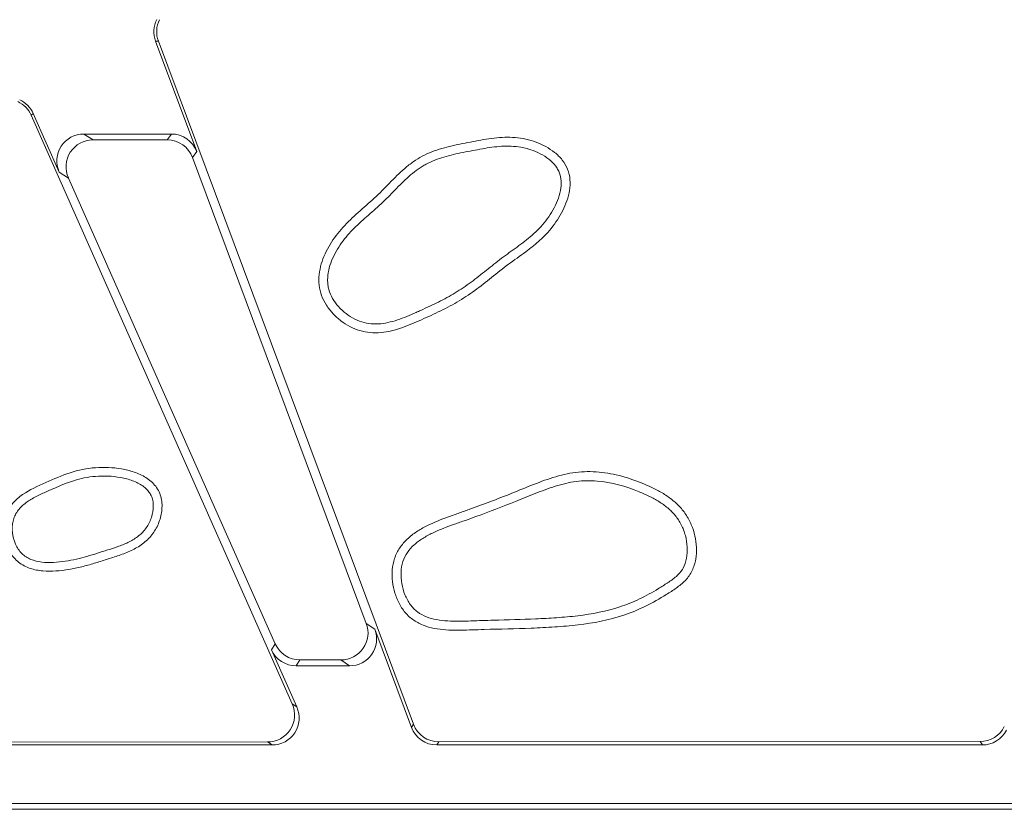
# Model space of a CAD drawing. Units: millimetres. Extents: x 86976 to 104003, y -2337 to 1805.
# Drawn here: x 101394 to 101466, y -2107 to -2049 of the extents above; entities that cross this region are included whole.
import ezdxf

# ---------------------------------------------------------------- set-up
doc = ezdxf.new("R2010")
doc.units = ezdxf.units.MM
doc.header["$LTSCALE"] = 2.5
doc.layers.get('0').update_dxf_attribs({"color": 10})

msp = doc.modelspace()

# ---------------------------------------------------------------- linework, layer by layer
at = {"linetype": 'Continuous', "lineweight": 15}
for p, q in [((101403.9056, -2050.3181), (101406.9389, -2058.4501)), ((101422.9074, -2100.612), (101404.1125, -2050.3293)), ((101394.7507, -2055.7759), (101413.9698, -2099.1146)), ((101396.8098, -2059.9554), (101394.8911, -2055.6371)), ((101405.0722, -2057.1541), (101398.6305, -2057.1541)), ((101404.7685, -2057.5915), (101399.3036, -2057.5915)), ((101419.4279, -2093.1832), (101406.6352, -2058.8876)), ((101397.4828, -2060.3929), (101412.7208, -2094.6885)), ((101420.058, -2093.6206), (101422.7503, -2100.8383)), ((101414.3057, -2099.333), (101412.4365, -2095.1259)), ((101414.2572, -2096.3093), (101418.1912, -2096.3093)), ((101414.5415, -2095.8719), (101417.5612, -2095.8719)), ((101356.208, -2102.1343), (101412.4849, -2102.1343)), ((101356.3805, -2101.9618), (101412.1495, -2101.9163)), ((101424.617, -2102.1343), (101464.8016, -2102.1343)), ((101424.7756, -2101.906), (101464.642, -2101.8735)), ((101349.9155, -2106.4344), (101586.8995, -2106.4344)), ((101349.4781, -2106.8719), (101587.0565, -2106.8719))]:
    msp.add_line(p, q, dxfattribs=at)
at = {"linetype": 'Continuous', "lineweight": 0}
for p, q in [((101404.1125, -2050.3293), (101403.9056, -2050.3181)), ((101394.8911, -2055.6371), (101394.7507, -2055.7759)), ((101398.6305, -2057.1541), (101399.3036, -2057.5915)), ((101404.7685, -2057.5915), (101405.0722, -2057.1541)), ((101406.9389, -2058.4501), (101406.6352, -2058.8876)), ((101397.4828, -2060.3929), (101396.8098, -2059.9554)), ((101419.4279, -2093.1832), (101420.058, -2093.6206)), ((101412.4365, -2095.1259), (101412.7208, -2094.6885)), ((101414.5415, -2095.8719), (101414.2572, -2096.3093)), ((101418.1912, -2096.3093), (101417.5612, -2095.8719)), ((101413.9698, -2099.1146), (101414.3057, -2099.333)), ((101422.7503, -2100.8383), (101422.9074, -2100.612)), ((101412.4849, -2102.1343), (101412.1495, -2101.9163)), ((101424.7756, -2101.906), (101424.617, -2102.1343)), ((101464.8016, -2102.1343), (101464.642, -2101.8735))]:
    msp.add_line(p, q, dxfattribs=at)
at = {"linetype": 'Continuous', "lineweight": 15}
for centre, major_axis, ratio, start_param, end_param in [((101405.7889, -2049.6226), (2.0061, -0.1092), 0.9954752, 2.73184, 3.5513453), ((101405.9972, -2049.634), (2.0026, -0.1835), 0.9945509, 2.7690507, 3.588556), ((101392.9193, -2056.5955), (1.2604, 1.5635), 0.995854, 5.8099593, 6.5306248), ((101393.0587, -2056.4576), (-1.4282, -1.4125), 0.9956533, 2.7812599, 3.5019254), ((101398.654, -2059.1617), (-1.6984, 1.1039), 0.9873571, 5.2945586, 7.2718121), ((101405.0616, -2059.1617), (1.1471, 1.6521), 0.9943758, 5.6789407, 6.8874299), ((101399.327, -2059.5991), (-1.6984, 1.1039), 0.9873571, 5.2945586, 7.2718121), ((101404.7579, -2059.5991), (1.1471, 1.6521), 0.9943758, 5.6789407, 6.8874299), ((101417.5392, -2093.8642), (1.6621, -1.154), 0.9884371, 5.3247326, 7.241638), ((101418.1693, -2094.3017), (1.6621, -1.154), 0.9884371, 5.3247326, 7.241638), ((101414.5514, -2093.8642), (-1.0958, -1.686), 0.9946002, 5.7093157, 6.857055), ((101414.2671, -2094.3017), (-1.0958, -1.686), 0.9946002, 5.7093157, 6.857055), ((101412.1273, -2099.9095), (1.6869, -1.1152), 0.9890068, 5.3024273, 7.2796808), ((101412.4615, -2100.1267), (1.6984, -1.1039), 0.9873571, 5.2945586, 7.2718121), ((101424.7856, -2099.8992), (1.297, 1.5378), 0.9941239, 2.6316965, 3.8401857), ((101464.6332, -2099.8667), (-0.9363, 1.7771), 0.9956565, 2.6592954, 3.7529273), ((101424.6276, -2100.1267), (1.1471, 1.6521), 0.9943758, 2.537348, 3.7458373), ((101464.7923, -2100.1267), (1.0494, -1.7149), 0.9947809, 5.7363694, 6.8300012)]:
    msp.add_ellipse(centre, major_axis=major_axis, ratio=ratio, start_param=start_param, end_param=end_param, dxfattribs=at)
for points, knots in [([(101431.1754, -2057.5356), (101430.6606, -2057.4219), (101430.1409, -2057.3831), (101429.3559, -2057.4055), (101429.0933, -2057.4264), (101428.5733, -2057.4862), (101428.315, -2057.5252), (101427.8002, -2057.6127), (101427.5436, -2057.6611), (101427.0305, -2057.7586), (101426.7739, -2057.8069), (101426.0054, -2057.9594), (101425.493, -2058.0719), (101424.4907, -2058.3689), (101424.0059, -2058.5518), (101423.3205, -2058.9134), (101423.0994, -2059.0494), (101422.6708, -2059.3499), (101422.4629, -2059.5142), (101421.4656, -2060.3696), (101420.7822, -2061.1744), (101419.6235, -2062.2409), (101419.2224, -2062.5808), (101418.4383, -2063.2796), (101418.0556, -2063.6389), (101417.3488, -2064.419), (101417.0274, -2064.8383), (101416.6197, -2065.5123), (101416.4949, -2065.7463), (101416.2778, -2066.2251), (101416.1851, -2066.4694), (101416.0387, -2066.97), (101415.9848, -2067.2264), (101415.9279, -2067.7548), (101415.9261, -2068.0178), (101415.9841, -2068.5403), (101416.0463, -2068.802), (101416.2282, -2069.2948), (101416.3475, -2069.5304), (101416.6323, -2069.9778), (101416.7943, -2070.1841), (101417.1516, -2070.5673), (101417.3486, -2070.7452), (101417.7686, -2071.0652), (101417.9897, -2071.2061), (101418.4544, -2071.4486), (101418.7012, -2071.5511), (101419.2048, -2071.7027), (101419.461, -2071.7512), (101419.9813, -2071.7976), (101420.2482, -2071.795), (101421.0339, -2071.7228), (101421.5409, -2071.5926), (101422.538, -2071.2493), (101423.0163, -2071.0407), (101423.9675, -2070.6158), (101424.4405, -2070.3989), (101425.3713, -2069.9383), (101425.8289, -2069.6946), (101426.7187, -2069.1627), (101427.1492, -2068.8717), (101427.9866, -2068.2486), (101428.3953, -2067.9196), (101429.214, -2067.264), (101429.625, -2066.9388), (101430.4725, -2066.3213), (101430.9037, -2066.0223), (101431.5303, -2065.5473), (101431.7358, -2065.3845), (101432.1355, -2065.0445), (101432.3301, -2064.8666), (101432.8848, -2064.3109), (101433.2167, -2063.9088), (101433.6466, -2063.2493), (101433.7786, -2063.0205), (101434.0122, -2062.5528), (101434.1147, -2062.313), (101434.284, -2061.8181), (101434.3512, -2061.5605), (101434.4326, -2061.0417), (101434.4473, -2060.7785), (101434.4062, -2060.2507), (101434.351, -2059.9947), (101434.1566, -2059.5016), (101434.0213, -2059.2752), (101433.6939, -2058.862), (101433.5034, -2058.6774), (101433.0948, -2058.3514), (101432.873, -2058.207), (101432.1806, -2057.8292), (101431.6901, -2057.6493), (101431.1754, -2057.5356)], [0, 0, 0, 0, 0.03125, 0.03125, 0.046875, 0.046875, 0.0625, 0.0625, 0.078125, 0.078125, 0.09375, 0.09375, 0.125, 0.125, 0.15625, 0.15625, 0.171875, 0.171875, 0.1875, 0.1875, 0.25, 0.25, 0.28125, 0.28125, 0.3125, 0.3125, 0.34375, 0.34375, 0.359375, 0.359375, 0.375, 0.375, 0.390625, 0.390625, 0.40625, 0.40625, 0.421875, 0.421875, 0.4375, 0.4375, 0.453125, 0.453125, 0.46875, 0.46875, 0.484375, 0.484375, 0.5, 0.5, 0.515625, 0.515625, 0.53125, 0.53125, 0.5625, 0.5625, 0.59375, 0.59375, 0.625, 0.625, 0.65625, 0.65625, 0.6875, 0.6875, 0.71875, 0.71875, 0.75, 0.75, 0.78125, 0.78125, 0.796875, 0.796875, 0.8125, 0.8125, 0.84375, 0.84375, 0.859375, 0.859375, 0.875, 0.875, 0.890625, 0.890625, 0.90625, 0.90625, 0.921875, 0.921875, 0.9375, 0.9375, 0.953125, 0.953125, 0.96875, 0.96875, 1, 1, 1, 1]), ([(101431.2624, -2058.2288), (101431.1116, -2058.1879), (101430.9611, -2058.1546), (101430.3328, -2058.0445), (101429.8595, -2058.0313), (101428.9162, -2058.0887), (101428.4461, -2058.1593), (101427.7379, -2058.285), (101427.5013, -2058.3302), (101427.0261, -2058.4202), (101426.7876, -2058.4652), (101426.0745, -2058.6082), (101425.6022, -2058.714), (101424.6901, -2058.9866), (101424.2502, -2059.1534), (101423.737, -2059.4252), (101423.6362, -2059.4828), (101423.4386, -2059.6047), (101423.3417, -2059.6688), (101423.0558, -2059.8698), (101422.8719, -2060.0151), (101422.334, -2060.475), (101421.994, -2060.8135), (101421.4888, -2061.3295), (101421.3211, -2061.5028), (101420.9835, -2061.8456), (101420.8135, -2062.015), (101420.2943, -2062.5076), (101419.9368, -2062.8166), (101419.2274, -2063.4373), (101418.8756, -2063.7491), (101418.2062, -2064.4173), (101417.8885, -2064.7737), (101417.3159, -2065.5727), (101417.0599, -2066.0172), (101416.7833, -2066.7115), (101416.709, -2066.9475), (101416.6066, -2067.4219), (101416.5784, -2067.6604), (101416.5786, -2068.0148), (101416.5858, -2068.1324), (101416.6155, -2068.3657), (101416.6381, -2068.4814), (101416.7307, -2068.8244), (101416.8251, -2069.0474), (101417.0667, -2069.4733), (101417.2138, -2069.6761), (101417.5484, -2070.0524), (101417.7359, -2070.2259), (101418.1386, -2070.5347), (101418.3538, -2070.6698), (101418.7998, -2070.8928), (101419.0304, -2070.9806), (101419.2625, -2071.0401), (101419.4946, -2071.0997), (101419.7281, -2071.131), (101420.1967, -2071.1471), (101420.4316, -2071.132), (101421.1364, -2071.0316), (101421.6061, -2070.8917), (101422.3014, -2070.6319), (101422.5316, -2070.537), (101422.8735, -2070.3896), (101422.987, -2070.3397), (101423.2124, -2070.2394), (101423.3245, -2070.1892), (101423.8813, -2069.9378), (101424.3157, -2069.7352), (101425.162, -2069.31), (101425.5739, -2069.0874), (101426.175, -2068.7255), (101426.3725, -2068.6001), (101426.762, -2068.338), (101426.9539, -2068.2012), (101427.5236, -2067.7787), (101427.8957, -2067.4813), (101428.6388, -2066.8856), (101429.0099, -2066.5872), (101429.7654, -2066.0202), (101430.15, -2065.7519), (101430.9083, -2065.2006), (101431.2819, -2064.9176), (101431.9929, -2064.2917), (101432.3304, -2063.9489), (101432.7908, -2063.3559), (101432.9374, -2063.1439), (101433.2067, -2062.6976), (101433.329, -2062.4641), (101433.5363, -2061.9878), (101433.6213, -2061.7451), (101433.7411, -2061.2622), (101433.7759, -2061.0219), (101433.7825, -2060.5555), (101433.7544, -2060.3294), (101433.6553, -2060.0094), (101433.6126, -2059.9061), (101433.5081, -2059.7068), (101433.4467, -2059.6109), (101433.2383, -2059.3344), (101433.0675, -2059.1655), (101432.6818, -2058.8609), (101432.467, -2058.7253), (101432.0132, -2058.4902), (101431.7743, -2058.3906), (101431.443, -2058.2805), (101431.3527, -2058.2533), (101431.2624, -2058.2288)], [0.4902282, 0.4902282, 0.4902282, 0.4902282, 0.5, 0.5, 0.53125, 0.53125, 0.5625, 0.5625, 0.578125, 0.578125, 0.59375, 0.59375, 0.625, 0.625, 0.65625, 0.65625, 0.6640625, 0.6640625, 0.671875, 0.671875, 0.6875, 0.6875, 0.71875, 0.71875, 0.734375, 0.734375, 0.75, 0.75, 0.78125, 0.78125, 0.8125, 0.8125, 0.84375, 0.84375, 0.875, 0.875, 0.890625, 0.890625, 0.90625, 0.90625, 0.9140625, 0.9140625, 0.921875, 0.921875, 0.9375, 0.9375, 0.953125, 0.953125, 0.96875, 0.96875, 0.984375, 0.984375, 1, 1, 1, 1.015625, 1.015625, 1.03125, 1.03125, 1.0625, 1.0625, 1.078125, 1.078125, 1.0859375, 1.0859375, 1.09375, 1.09375, 1.125, 1.125, 1.15625, 1.15625, 1.171875, 1.171875, 1.1875, 1.1875, 1.21875, 1.21875, 1.25, 1.25, 1.28125, 1.28125, 1.3125, 1.3125, 1.34375, 1.34375, 1.359375, 1.359375, 1.375, 1.375, 1.390625, 1.390625, 1.40625, 1.40625, 1.421875, 1.421875, 1.4296875, 1.4296875, 1.4375, 1.4375, 1.453125, 1.453125, 1.46875, 1.46875, 1.484375, 1.484375, 1.4902282, 1.4902282, 1.4902282, 1.4902282]), ([(101403.1955, -2082.4513), (101402.921, -2082.2777), (101402.6285, -2082.147), (101402.0212, -2081.9389), (101401.7052, -2081.8627), (101401.075, -2081.7544), (101400.758, -2081.7217), (101400.1205, -2081.6927), (101399.799, -2081.6964), (101398.8361, -2081.769), (101398.2131, -2081.9019), (101396.9966, -2082.2978), (101396.4052, -2082.5565), (101395.2285, -2083.0722), (101394.6409, -2083.3358), (101393.8528, -2083.8824), (101393.6024, -2084.0939), (101393.2874, -2084.4581), (101393.1919, -2084.5873), (101393.0238, -2084.8647), (101392.9528, -2085.0104), (101392.7845, -2085.4596), (101392.7288, -2085.7842), (101392.7168, -2086.2648), (101392.7245, -2086.4248), (101392.7611, -2086.7444), (101392.7904, -2086.9048), (101392.8696, -2087.2163), (101392.9194, -2087.3685), (101393.0401, -2087.6654), (101393.1114, -2087.8112), (101393.2765, -2088.0892), (101393.3693, -2088.2202), (101393.578, -2088.4639), (101393.6955, -2088.5777), (101393.9482, -2088.7781), (101394.0828, -2088.8652), (101394.3667, -2089.0157), (101394.5172, -2089.0795), (101394.9742, -2089.2347), (101395.2893, -2089.2925), (101395.933, -2089.349), (101396.2536, -2089.3465), (101396.8906, -2089.3047), (101397.2076, -2089.265), (101397.8395, -2089.1601), (101398.1546, -2089.0935), (101398.7767, -2088.9397), (101399.0846, -2088.8523), (101399.6972, -2088.6672), (101400.0019, -2088.5694), (101400.6119, -2088.3756), (101400.9176, -2088.2811), (101401.5229, -2088.0719), (101401.8239, -2087.9564), (101402.4015, -2087.6834), (101402.6785, -2087.5263), (101403.0657, -2087.2414), (101403.1907, -2087.1375), (101403.4225, -2086.9164), (101403.5302, -2086.7988), (101403.8273, -2086.4236), (101403.9902, -2086.1397), (101404.1733, -2085.6968), (101404.2247, -2085.5455), (101404.3082, -2085.235), (101404.3399, -2085.0756), (101404.379, -2084.7577), (101404.387, -2084.598), (101404.3761, -2084.2769), (101404.3567, -2084.1147), (101404.2858, -2083.8021), (101404.2346, -2083.6501), (101404.0959, -2083.3562), (101404.0115, -2083.2198), (101403.816, -2082.9657), (101403.7038, -2082.8472), (101403.4621, -2082.6337), (101403.3327, -2082.5381), (101403.1955, -2082.4513)], [0, 0, 0, 0, 0.03125, 0.03125, 0.0625, 0.0625, 0.09375, 0.09375, 0.125, 0.125, 0.1875, 0.1875, 0.25, 0.25, 0.3125, 0.3125, 0.34375, 0.34375, 0.359375, 0.359375, 0.375, 0.375, 0.40625, 0.40625, 0.421875, 0.421875, 0.4375, 0.4375, 0.453125, 0.453125, 0.46875, 0.46875, 0.484375, 0.484375, 0.5, 0.5, 0.515625, 0.515625, 0.53125, 0.53125, 0.5625, 0.5625, 0.59375, 0.59375, 0.625, 0.625, 0.65625, 0.65625, 0.6875, 0.6875, 0.71875, 0.71875, 0.75, 0.75, 0.78125, 0.78125, 0.8125, 0.8125, 0.828125, 0.828125, 0.84375, 0.84375, 0.875, 0.875, 0.890625, 0.890625, 0.90625, 0.90625, 0.921875, 0.921875, 0.9375, 0.9375, 0.953125, 0.953125, 0.96875, 0.96875, 0.984375, 0.984375, 1, 1, 1, 1]), ([(101403.6528, -2083.946), (101403.6338, -2083.8889), (101403.6118, -2083.8334), (101403.5336, -2083.6664), (101403.4672, -2083.5606), (101403.311, -2083.3637), (101403.2213, -2083.2725), (101402.9224, -2083.0199), (101402.6834, -2082.8793), (101402.1536, -2082.649), (101401.8628, -2082.5592), (101401.2571, -2082.4253), (101400.9421, -2082.3812), (101400.3154, -2082.3336), (101400.0037, -2082.3301), (101399.1152, -2082.373), (101398.5851, -2082.4728), (101397.5681, -2082.7664), (101397.081, -2082.9602), (101396.4477, -2083.231), (101396.3199, -2083.2866), (101396.0604, -2083.3999), (101395.9286, -2083.4575), (101395.5312, -2083.635), (101395.2641, -2083.7599), (101394.7536, -2084.0352), (101394.5102, -2084.1857), (101394.0752, -2084.525), (101393.8835, -2084.7138), (101393.6559, -2085.0351), (101393.5899, -2085.1486), (101393.5086, -2085.3295), (101393.4845, -2085.3916), (101393.4424, -2085.5196), (101393.4245, -2085.5853), (101393.3498, -2085.9211), (101393.3384, -2086.2124), (101393.4032, -2086.7925), (101393.4795, -2087.0813), (101393.7109, -2087.609), (101393.866, -2087.8478), (101394.0561, -2088.0378), (101394.1512, -2088.1328), (101394.255, -2088.2156), (101394.4771, -2088.3593), (101394.5955, -2088.4202), (101394.9678, -2088.5736), (101395.2392, -2088.637), (101395.8044, -2088.7058), (101396.0983, -2088.7111), (101396.6847, -2088.6836), (101396.977, -2088.6508), (101397.8183, -2088.5241), (101398.3382, -2088.3985), (101399.1068, -2088.1791), (101399.3611, -2088.1008), (101399.746, -2087.9794), (101399.8749, -2087.9383), (101400.1348, -2087.8554), (101400.266, -2087.8137), (101400.6633, -2087.6876), (101400.9321, -2087.6014), (101401.4605, -2087.4086), (101401.7201, -2087.3021), (101402.2131, -2087.0528), (101402.4465, -2086.91), (101402.87, -2086.5724), (101403.0601, -2086.3774), (101403.3, -2086.034), (101403.3724, -2085.9108), (101403.4999, -2085.6524), (101403.5548, -2085.5174), (101403.69, -2085.1037), (101403.7403, -2084.8164), (101403.7418, -2084.4045), (101403.7299, -2084.2704), (101403.6911, -2084.0751), (101403.6739, -2084.0095), (101403.6528, -2083.946)], [0.46135229, 0.46135229, 0.46135229, 0.46135229, 0.46875, 0.46875, 0.484375, 0.484375, 0.5, 0.5, 0.53125, 0.53125, 0.5625, 0.5625, 0.59375, 0.59375, 0.625, 0.625, 0.6875, 0.6875, 0.75, 0.75, 0.765625, 0.765625, 0.78125, 0.78125, 0.8125, 0.8125, 0.84375, 0.84375, 0.875, 0.875, 0.890625, 0.890625, 0.8984375, 0.8984375, 0.90625, 0.90625, 0.9375, 0.9375, 0.96875, 0.96875, 1, 1, 1, 1.015625, 1.015625, 1.03125, 1.03125, 1.0625, 1.0625, 1.09375, 1.09375, 1.125, 1.125, 1.1875, 1.1875, 1.21875, 1.21875, 1.234375, 1.234375, 1.25, 1.25, 1.28125, 1.28125, 1.3125, 1.3125, 1.34375, 1.34375, 1.375, 1.375, 1.390625, 1.390625, 1.40625, 1.40625, 1.4375, 1.4375, 1.453125, 1.453125, 1.46135229, 1.46135229, 1.46135229, 1.46135229]), ([(101443.687, -2088.4582), (101443.7374, -2088.1713), (101443.753, -2087.8843), (101443.7299, -2087.3102), (101443.6904, -2087.0207), (101443.5628, -2086.4585), (101443.4754, -2086.1846), (101443.2508, -2085.6523), (101443.1132, -2085.3956), (101442.7943, -2084.9209), (101442.6123, -2084.7), (101442.2066, -2084.2886), (101441.9855, -2084.1011), (101441.5239, -2083.7627), (101441.2819, -2083.6101), (101440.7813, -2083.3297), (101440.5217, -2083.2014), (101439.7371, -2082.8459), (101439.2049, -2082.6411), (101438.1192, -2082.3058), (101437.5656, -2082.176), (101436.7136, -2082.0569), (101436.4242, -2082.0297), (101435.8465, -2082.0058), (101435.5596, -2082.0089), (101434.7053, -2082.0662), (101434.1445, -2082.1723), (101433.0349, -2082.4751), (101432.4884, -2082.6698), (101431.4127, -2083.0873), (101430.8796, -2083.3087), (101429.2721, -2083.951), (101428.1947, -2084.3642), (101426.8385, -2084.8559), (101426.5668, -2084.9531), (101426.0226, -2085.1453), (101425.7502, -2085.2407), (101424.937, -2085.5372), (101424.4, -2085.748), (101423.6229, -2086.1382), (101423.3709, -2086.2799), (101422.8891, -2086.5971), (101422.657, -2086.7749), (101422.2369, -2087.1694), (101422.0493, -2087.3852), (101421.7302, -2087.8633), (101421.5992, -2088.1283), (101421.4179, -2088.6726), (101421.3637, -2088.9578), (101421.3171, -2089.5364), (101421.3242, -2089.8237), (101421.3903, -2090.3951), (101421.4501, -2090.6818), (101421.6192, -2091.2327), (101421.7277, -2091.4982), (101422.0008, -2092.0062), (101422.1669, -2092.249), (101422.5528, -2092.6762), (101422.7794, -2092.8649), (101423.2689, -2093.1718), (101423.5333, -2093.2928), (101424.0836, -2093.4791), (101424.3641, -2093.5432), (101425.2158, -2093.679), (101425.7983, -2093.6942), (101426.6645, -2093.6825), (101426.9531, -2093.6723), (101427.5302, -2093.6522), (101427.8188, -2093.6425), (101429.2618, -2093.5994), (101430.4165, -2093.578), (101432.1477, -2093.5125), (101432.7246, -2093.4851), (101433.8778, -2093.4099), (101434.4529, -2093.3621), (101436.1657, -2093.1603), (101437.2928, -2092.9511), (101438.936, -2092.3977), (101439.4769, -2092.1701), (101440.5212, -2091.6551), (101441.0291, -2091.3664), (101441.7707, -2090.9043), (101442.0163, -2090.7481), (101442.4924, -2090.4143), (101442.7206, -2090.2336), (101443.1288, -2089.8045), (101443.2952, -2089.5647), (101443.4858, -2089.1669), (101443.5397, -2089.0282), (101443.6054, -2088.8175), (101443.6249, -2088.7465), (101443.6593, -2088.6033), (101443.6745, -2088.5299), (101443.687, -2088.4582)], [0, 0, 0, 0, 0.015625, 0.015625, 0.03125, 0.03125, 0.046875, 0.046875, 0.0625, 0.0625, 0.078125, 0.078125, 0.09375, 0.09375, 0.109375, 0.109375, 0.125, 0.125, 0.15625, 0.15625, 0.1875, 0.1875, 0.203125, 0.203125, 0.21875, 0.21875, 0.25, 0.25, 0.28125, 0.28125, 0.3125, 0.3125, 0.375, 0.375, 0.390625, 0.390625, 0.40625, 0.40625, 0.4375, 0.4375, 0.453125, 0.453125, 0.46875, 0.46875, 0.484375, 0.484375, 0.5, 0.5, 0.515625, 0.515625, 0.53125, 0.53125, 0.546875, 0.546875, 0.5625, 0.5625, 0.578125, 0.578125, 0.59375, 0.59375, 0.609375, 0.609375, 0.625, 0.625, 0.65625, 0.65625, 0.671875, 0.671875, 0.6875, 0.6875, 0.75, 0.75, 0.78125, 0.78125, 0.8125, 0.8125, 0.875, 0.875, 0.90625, 0.90625, 0.9375, 0.9375, 0.953125, 0.953125, 0.96875, 0.96875, 0.984375, 0.984375, 0.9921875, 0.9921875, 0.9960938, 0.9960938, 1, 1, 1, 1]), ([(101442.6144, -2089.3402), (101442.6265, -2089.3236), (101442.6384, -2089.3069), (101442.6864, -2089.2371), (101442.7202, -2089.1824), (101442.877, -2088.9008), (101442.963, -2088.6499), (101443.0643, -2088.1195), (101443.0796, -2087.84), (101443.0474, -2087.2756), (101443, -2086.9906), (101442.8503, -2086.438), (101442.7482, -2086.1705), (101442.5599, -2085.7995), (101442.4913, -2085.6811), (101442.3434, -2085.4553), (101442.2642, -2085.3477), (101442.0123, -2085.0394), (101441.8253, -2084.8533), (101441.422, -2084.5134), (101441.2057, -2084.3596), (101440.7525, -2084.0774), (101440.5157, -2083.9491), (101440.1516, -2083.7707), (101440.0287, -2083.7135), (101439.7812, -2083.6032), (101439.6566, -2083.5498), (101438.5293, -2083.0861), (101437.4848, -2082.7937), (101436.1798, -2082.683), (101435.9189, -2082.6736), (101435.3984, -2082.6829), (101435.1388, -2082.7018), (101434.3642, -2082.8036), (101433.853, -2082.9294), (101432.8435, -2083.2446), (101432.3454, -2083.4341), (101431.6101, -2083.7268), (101431.367, -2083.8257), (101430.8851, -2084.0201), (101430.6462, -2084.1158), (101429.4552, -2084.5888), (101428.5138, -2084.9498), (101427.2456, -2085.4112), (101426.9874, -2085.5039), (101426.5912, -2085.6445), (101426.4576, -2085.6915), (101426.1879, -2085.7865), (101426.0519, -2085.8344), (101425.3702, -2086.0782), (101424.8188, -2086.2866), (101424.0536, -2086.6548), (101423.8088, -2086.7868), (101423.3519, -2087.0752), (101423.1396, -2087.2317), (101422.7594, -2087.575), (101422.5915, -2087.7619), (101422.3118, -2088.1719), (101422.2, -2088.3951), (101422.1222, -2088.6394), (101422.0444, -2088.8837), (101422.0005, -2089.1492), (101421.976, -2089.6975), (101421.9952, -2089.9803), (101422.092, -2090.5385), (101422.1694, -2090.8139), (101422.3776, -2091.3323), (101422.5084, -2091.5754), (101422.7408, -2091.897), (101422.8243, -2091.9971), (101423.0029, -2092.1798), (101423.0979, -2092.2626), (101423.3983, -2092.4873), (101423.619, -2092.6058), (101424.0919, -2092.7924), (101424.3441, -2092.8605), (101424.87, -2092.9585), (101425.1439, -2092.9884), (101425.9834, -2093.0394), (101426.5672, -2093.0217), (101427.4209, -2092.9911), (101427.701, -2092.9812), (101428.2517, -2092.9639), (101428.5226, -2092.9562), (101429.8601, -2092.9194), (101430.8752, -2092.8966), (101432.4083, -2092.8307), (101432.9219, -2092.8036), (101433.964, -2092.7307), (101434.4904, -2092.6843), (101436.0667, -2092.4927), (101437.1137, -2092.2949), (101438.3541, -2091.8849), (101438.5985, -2091.7946), (101439.081, -2091.5982), (101439.3191, -2091.4923), (101440.0255, -2091.1535), (101440.486, -2090.8999), (101441.0542, -2090.5557), (101441.1674, -2090.4855), (101441.3369, -2090.3783), (101441.3933, -2090.3423), (101441.506, -2090.2696), (101441.5623, -2090.233), (101441.8431, -2090.0482), (101442.0649, -2089.8945), (101442.3593, -2089.6339), (101442.451, -2089.542), (101442.5616, -2089.4097), (101442.5886, -2089.3754), (101442.6144, -2089.3402)], [0.4792187, 0.4792187, 0.4792187, 0.4792187, 0.48046875, 0.48046875, 0.484375, 0.484375, 0.5, 0.5, 0.515625, 0.515625, 0.53125, 0.53125, 0.546875, 0.546875, 0.5546875, 0.5546875, 0.5625, 0.5625, 0.578125, 0.578125, 0.59375, 0.59375, 0.609375, 0.609375, 0.6171875, 0.6171875, 0.625, 0.625, 0.6875, 0.6875, 0.703125, 0.703125, 0.71875, 0.71875, 0.75, 0.75, 0.78125, 0.78125, 0.796875, 0.796875, 0.8125, 0.8125, 0.875, 0.875, 0.890625, 0.890625, 0.8984375, 0.8984375, 0.90625, 0.90625, 0.9375, 0.9375, 0.953125, 0.953125, 0.96875, 0.96875, 0.984375, 0.984375, 1, 1, 1, 1.015625, 1.015625, 1.03125, 1.03125, 1.046875, 1.046875, 1.0625, 1.0625, 1.0703125, 1.0703125, 1.078125, 1.078125, 1.09375, 1.09375, 1.109375, 1.109375, 1.125, 1.125, 1.15625, 1.15625, 1.171875, 1.171875, 1.1875, 1.1875, 1.25, 1.25, 1.28125, 1.28125, 1.3125, 1.3125, 1.375, 1.375, 1.390625, 1.390625, 1.40625, 1.40625, 1.4375, 1.4375, 1.4453125, 1.4453125, 1.44921875, 1.44921875, 1.453125, 1.453125, 1.46875, 1.46875, 1.4765625, 1.4765625, 1.4792187, 1.4792187, 1.4792187, 1.4792187])]:
    msp.add_open_spline(points, degree=3, knots=knots, dxfattribs=at)

doc.saveas('drawing.dxf')
